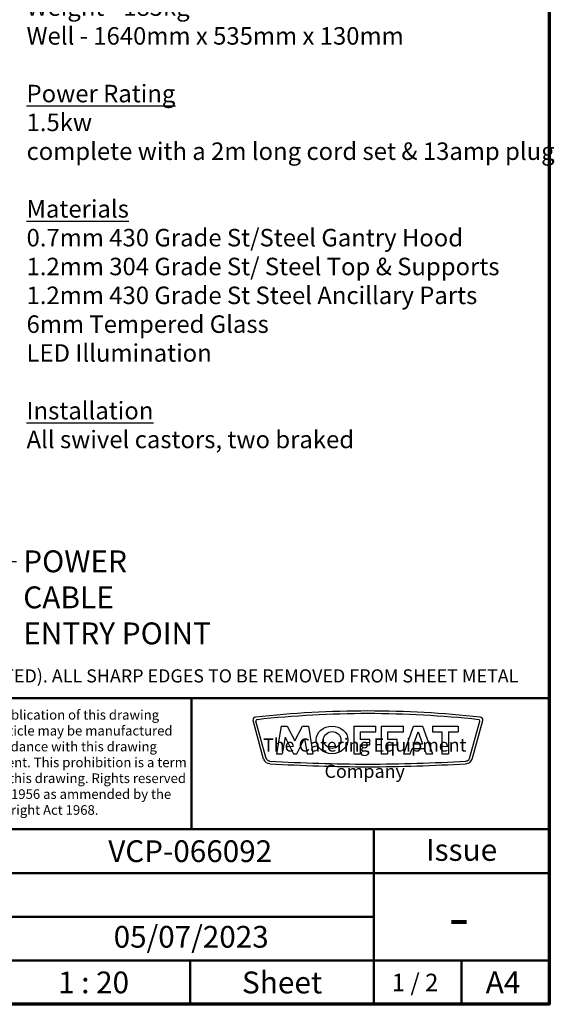
# Model space of a CAD drawing. Units: millimetres. Extents: x 65 to 5852, y 100 to 4100.
# Drawn here: x 4630 to 5852, y 100 to 2350 of the extents above; entities that cross this region are included whole.
import ezdxf
from ezdxf.enums import TextEntityAlignment as Align

# ---------------------------------------------------------------- set-up
doc = ezdxf.new("R2010")
doc.units = ezdxf.units.MM
doc.header["$LTSCALE"] = 20
for name, color, linetype, lineweight in [('Border (ISO)', 7, 'Continuous', 70), ('Symbol (ISO)', 7, 'Continuous', 25), ('Title (ISO)', 7, 'Continuous', 50)]:
    doc.layers.add(name, color=color, linetype=linetype, lineweight=lineweight)
doc.styles.add('Arial', font='arial.ttf')
doc.styles.add('Note Text (ISO)', font='tahoma.ttf')
doc.styles.add('Text Style101', font='tahomabd.ttf')
doc.styles.add('Text Style102', font='tahomabd.ttf')
doc.styles.add('Text Style41', font='tahoma.ttf')
doc.styles.add('Text Style49', font='tahoma.ttf')
doc.dimstyles.new('Default - Method 1b (ISO)$7', dxfattribs={"dimscale": 20, "dimtxt": 2.5, "dimasz": 2.5, "dimexe": 3.175, "dimexo": 0, "dimgap": 0.762, "dimtad": 1, "dimtoh": 1, "dimrnd": 1e-08, "dimtxsty": 'Note Text (ISO)', "dimcen": 0.09, "dimdle": 10, "dimclrd": 256, "dimclre": 256, "dimclrt": 256, "dimazin": 2, "dimtfac": 1.4, "dimtmove": 0, "dimatfit": 3, "dimfxl": 1, "dimtolj": 1, "dimlwd": -1, "dimlwe": -1, "dimarcsym": 0})

# ---------------------------------------------------------------- blocks, each defined once
blk = doc.blocks.new('Borders Default Border')
at = {"layer": 'Border (ISO)', "flags": 128}
blk.add_lwpolyline([(5, 5), (5, 205), (292, 205), (292, 5), (5, 5)], dxfattribs=at)
blk = doc.blocks.new('Title Blocks Moffat2018')
for p, q in [((367.69, 110.15), (366.48, 114.56)), ((367.98, 110.24), (366.81, 114.47)), ((369.71, 113.91), (369.15, 110.77)), ((369.68, 113.91), (370.39, 113.91)), ((370.39, 113.91), (371.25, 112.23)), ((371.25, 112.23), (372.14, 113.91)), ((372.14, 113.91), (372.82, 113.91)), ((372.82, 113.91), (373.31, 110.77)), ((377.98, 113.91), (377.98, 110.77)), ((377.98, 113.91), (380.52, 113.91)), ((380.52, 113.27), (380.52, 113.91)), ((381.12, 113.91), (383.67, 113.91)), ((381.12, 113.91), (381.12, 110.77)), ((383.67, 113.27), (383.67, 113.91)), ((383.71, 110.77), (384.81, 113.91)), ((384.81, 113.91), (385.84, 113.91)), ((384.81, 113.91), (385.84, 113.91)), ((385.84, 113.91), (387, 110.77)), ((386.97, 113.91), (389.92, 113.91)), ((386.97, 113.91), (386.97, 113.27)), ((389.92, 113.91), (389.92, 113.27)), ((391.23, 110.24), (392.4, 114.47)), ((391.52, 110.15), (392.74, 114.56)), ((370.14, 112.65), (369.81, 110.77)), ((370.14, 112.65), (371.09, 110.77)), ((378.71, 113.27), (378.71, 112.41)), ((378.71, 113.27), (380.52, 113.27)), ((381.86, 113.27), (383.67, 113.27)), ((381.86, 113.27), (381.86, 112.41)), ((384.84, 111.88), (385.33, 113.27)), ((385.33, 113.27), (385.84, 111.88)), ((386.97, 113.27), (388.06, 113.27)), ((388.06, 113.27), (388.06, 110.77)), ((388.83, 113.27), (388.83, 110.77)), ((388.83, 113.27), (389.92, 113.27)), ((371.47, 110.77), (372.38, 112.49)), ((372.38, 112.49), (372.65, 110.77)), ((379.81, 112.41), (378.71, 112.41)), ((378.71, 111.78), (378.71, 110.77)), ((378.71, 111.78), (379.81, 111.78)), ((379.81, 111.78), (379.81, 112.41)), ((382.96, 112.41), (381.86, 112.41)), ((381.86, 111.78), (381.86, 110.77)), ((381.86, 111.78), (382.96, 111.78)), ((382.96, 111.78), (382.96, 112.41)), ((384.84, 111.88), (385.84, 111.88)), ((369.15, 110.77), (369.81, 110.77)), ((371.09, 110.77), (371.47, 110.77)), ((372.65, 110.77), (373.31, 110.77)), ((377.98, 110.77), (378.71, 110.77)), ((381.12, 110.77), (381.86, 110.77)), ((383.67, 110.77), (384.45, 110.77)), ((384.45, 110.77), (384.66, 111.36)), ((384.66, 111.36), (386.03, 111.36)), ((386.03, 111.36), (386.25, 110.77)), ((386.25, 110.77), (387, 110.77)), ((388.06, 110.77), (388.83, 110.77))]:
    blk.add_line(p, q)
for centre, radius, start, end in [((366.82, 114.6), 0.345, 96.8794, 186.0436), ((379.63, -0.69), 116.34, 90.0127, 96.3431), ((379.63, -0.69), 116.04, 90.0128, 96.2782), ((379.58, -0.69), 116.34, 83.6569, 89.9873), ((379.58, -0.69), 116.04, 83.7218, 89.9872), ((392.39, 114.6), 0.345, 353.9564, 83.1206), ((366.96, 114.51), 0.15, 96.2782, 195.431), ((392.25, 114.51), 0.15, 344.569, 83.7218), ((368.41, 110.39), 0.754, 198.3437, 269.0225), ((368.41, 110.39), 0.454, 199.1846, 269.7442), ((379.94, 299.69), 190.41, 266.5235, 269.8986), ((379.94, 299.69), 190.11, 266.5212, 269.8984), ((379.27, 299.69), 190.11, 270.1016, 273.4788), ((379.27, 299.69), 190.41, 270.1014, 273.4765), ((390.8, 110.39), 0.454, 270.2558, 340.8154), ((390.8, 110.39), 0.754, 270.9775, 341.6563)]:
    blk.add_arc(centre, radius, start, end)
for centre, major_axis, ratio in [((375.51, 112.34), (1.82, 0), 0.862068), ((375.53, 112.34), (-1, 0), 0.958588)]:
    blk.add_ellipse(centre, major_axis=major_axis, ratio=ratio)
at = {"layer": 'Title (ISO)'}
for p, q in [((318.3, 117.13), (400.3, 117.13)), ((359.44, 117.13), (359.44, 102.13)), ((400.3, 117.13), (400.3, 82.13)), ((318.3, 102.13), (400.3, 102.13)), ((380.3, 102.13), (380.3, 82.13)), ((318.3, 97.13), (400.3, 97.13)), ((318.3, 92.13), (380.3, 92.13)), ((318.3, 87.13), (400.3, 87.13)), ((359.3, 87.13), (359.3, 82.13)), ((390.3, 87.13), (390.3, 82.13)), ((318.3, 82.13), (400.3, 82.13))]:
    blk.add_line(p, q, dxfattribs=at)
at = {"insert": (379.24, 110.26), "char_height": 1.5, "width": 146.0653, "attachment_point": 5, "line_spacing_factor": 1.199123, "style": 'Arial'}
blk.add_mtext('\\fTraditional Arabic|b0|i0;\\H1.5000;The Catering Equipment\\PCompany ', dxfattribs=at)
at = {"layer": 'Title (ISO)', "style": 'Note Text (ISO)'}
blk.add_text('Issue', height=2.5, dxfattribs=at).set_placement((390.3, 101.03), align=Align.TOP_CENTER)
at = {"layer": 'Title (ISO)'}
for s, height, style, p in [('Sheet', 2.5, 'Note Text (ISO)', (369.8, 84.63)), ('1 / 2 ', 2, 'Text Style41', (385.3, 84.63))]:
    blk.add_text(s, height=height, dxfattribs=dict(at, style=style)).set_placement(p, align=Align.MIDDLE_CENTER)
at = {"layer": 'Title (ISO)', "attachment_point": 5, "style": 'Note Text (ISO)'}
for s, insert, char_height, width in [('\\fTahoma|b0|i0;\\H1.5000;ALL DIMENSIONS IN (mm), TOLERANCE = LINEAR ± 0.5mm, ANGULAR ± 0.5mm (OR AS STATED). ALL SHARP EDGES TO BE REMOVED FROM SHEET METAL PARTS.', (324.06, 118.41), 1.5, 152.5749), ('\\fTahoma|b0|i0;\\H2.4855;VCP-066092', (359.3, 99.63), 2.4855, 42)]:
    blk.add_mtext(s, dxfattribs=dict(at, insert=insert, char_height=char_height, width=width))
at = {"layer": 'Title (ISO)', "insert": (339.5, 115.76), "char_height": 1.1, "attachment_point": 2, "line_spacing_factor": 0.987884, "style": 'Note Text (ISO)'}
blk.add_mtext('\\fTahoma|b0|i0;\\H1.1000;No reproduction or publication of this drawing\\P\\fTahoma|b0|i0;\\H1.1000;may be made, and no article may be manufactured\\P\\fTahoma|b0|i0;\\H1.1000;or assembled in accordance with this drawing \\P\\fTahoma|b0|i0;\\H1.1000;without prior written consent. This prohibition is a term\\P\\fTahoma|b0|i0;\\H1.1000;of any contract relating to this drawing. Rights reserved\\P\\fTahoma|b0|i0;\\H1.1000;under the Copyright Act 1956 as ammended by the \\P\\fTahoma|b0|i0;\\H1.1000;Design Copyright Act 1968.\\P', dxfattribs=at)
at = {"layer": 'Title (ISO)'}
for tag, p, height, style in [('PROJECT_001', (183.13, 113.5), 2.49, 'Text Style49'), ('TITLE_001', (161.49, 108.51), 2.49, 'Text Style49'), ('REVISION_NUMBER_001', (388.82, 89.63), 5, 'Text Style102'), ('CREATION_DATE_001', (350.56, 88.61), 2.49, 'Text Style49'), ('Sheet_Size_001', (393.06, 83.39), 2.5, 'Text Style101')]:
    blk.add_attdef(tag, p, '', height=height, dxfattribs=dict(at, style=style))
at = {"layer": 'Title (ISO)', "style": 'Text Style49'}
for tag, p in [('Product_No', (287.62, 116.3)), ('SMStyle', (165.89, 106.04)), ('Thickness', (230.11, 106.04)), ('Legacy', (165.89, 101.04)), ('Quote', (288.25, 100.87))]:
    blk.add_attdef(tag, text='', height=2.49, dxfattribs=at).set_placement(p, align=Align.TOP_CENTER)
for tag, p, rotation in [('SO_001', (279.72, 93.33), 359.9934), ('Initial_View_Scale_001', (344.21, 83.39), 0.0058)]:
    blk.add_attdef(tag, p, '', height=2.49, rotation=rotation, dxfattribs=at)

msp = doc.modelspace()

# ---------------------------------------------------------------- block references
at = {"xscale": 20, "yscale": 20, "zscale": 20}
msp.add_blockref('Borders Default Border', (0, 0), dxfattribs=at)
ref = msp.add_blockref('Title Blocks Moffat2018', (-2166.02, -1542.68), dxfattribs=dict(xscale=20, yscale=20, zscale=20))
ref.add_attrib('REVISION_NUMBER_001', '-', (5610.35, 250), dxfattribs={"layer": 'Title (ISO)', "height": 100, "style": 'Text Style102'})
ref.add_attrib('Sheet_Size_001', 'A4', (5695.27, 125.07), dxfattribs={"layer": 'Title (ISO)', "height": 50, "style": 'Text Style101'})
ref.add_attrib('Initial_View_Scale_001', '1 : 20', (4718.18, 125.17), dxfattribs={"layer": 'Title (ISO)', "height": 49.71, "rotation": 0.00585, "style": 'Text Style49'})
ref.add_attrib('CREATION_DATE_001', '05/07/2023', (4845.11, 229.43), dxfattribs={"layer": 'Title (ISO)', "height": 49.71, "style": 'Text Style49'})

# ---------------------------------------------------------------- texts
at = {"layer": 'Symbol (ISO)', "line_spacing_factor": 0.987884, "style": 'Note Text (ISO)'}
for s, insert, char_height, width, attachment_point in [('\\fTahoma|b1|i0;\\H40.0000;\\LMoffat Specification \\P\\l\\fTahoma|b0|i0;\\H40.0000;\\LDimensions\\l\\fTahoma|b0|i0;\\H40.0000;\\P\\fTahoma|b0|i0;\\H40.0000;Width - 1814mm\\P\\fTahoma|b0|i0;\\H40.0000;Depth - 680mm\\P\\fTahoma|b0|i0;\\H40.0000;Height - 900mm\\P\\fTahoma|b0|i0;\\H40.0000;Weight - 185kg\\P\\fTahoma|b0|i0;\\H40.0000;Well - 1640mm x 535mm x 130mm\\P\\fTahoma|b1|i0;\\H40.0000;\\L\\P\\l\\fTahoma|b0|i0;\\H40.0000;\\LPower Rating\\P\\l\\fTahoma|b0|i0;\\H40.0000;1.5kw\\P\\fTahoma|b0|i0;\\H40.0000;complete with a 2m long cord set & 13amp plug\\P\\fTahoma|b1|i0;\\H40.0000;\\L\\P\\l\\fTahoma|b0|i0;\\H40.0000;\\LMaterials\\l\\fTahoma|b0|i0;\\H40.0000;\\P\\fTahoma|b0|i0;\\H40.0000;0.7mm 430 Grade St/Steel Gantry Hood\\P\\fTahoma|b0|i0;\\H40.0000;1.2mm 304 Grade St/ Steel Top & Supports\\P\\fTahoma|b0|i0;\\H40.0000;1.2mm 430 Grade St Steel Ancillary Parts\\P\\fTahoma|b0|i0;\\H40.0000;6mm Tempered Glass\\P\\fTahoma|b0|i0;\\H40.0000;LED Illumination\\P\\fTahoma|b0|i0;\\H40.0000;\\P\\fTahoma|b0|i0;\\H40.0000;\\LInstallation\\l\\fTahoma|b0|i0;\\H40.0000;\\P\\fTahoma|b0|i0;\\H40.0000;All swivel castors, two braked', (4646.08, 2049.62), 40, 2833.5618, 4), ('\\fTahoma|b0|i0;POWER CABLE\\P\\fTahoma|b0|i0;ENTRY POINT', (4638.46, 1137.32), 50, 447.1232, 1)]:
    msp.add_mtext(s, dxfattribs=dict(at, insert=insert, char_height=char_height, width=width, attachment_point=attachment_point))

# ---------------------------------------------------------------- leaders
at = {"layer": 'Symbol (ISO)', "annotation_type": 0, "has_hookline": 1, "hookline_direction": 0, "text_width": 439.89}
msp.add_leader([(4326.32, 1496.36), (4573.22, 1112.32), (4623.22, 1112.32)], dimstyle='Default - Method 1b (ISO)$7', override={"dimtad": 0}, dxfattribs=at)

doc.saveas('drawing.dxf')
